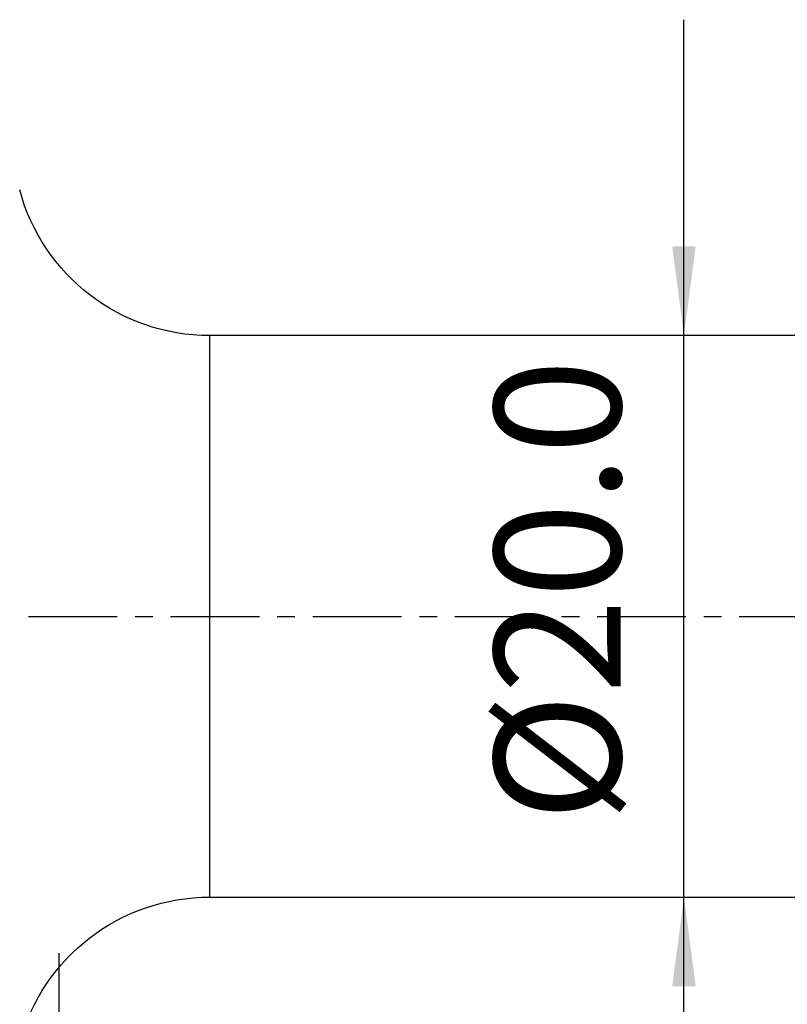
# Model space of a CAD drawing. Extents: x -44 to 114, y -47 to 45.
# Drawn here: x 21 to 49, y -14 to 21 of the extents above; entities that cross this region are included whole.
import ezdxf

# ---------------------------------------------------------------- set-up
doc = ezdxf.new("R2010")
doc.units = 0
doc.header["$MEASUREMENT"] = 0
doc.linetypes.add('CENTER', pattern=[5.059896, 3.162435, -0.632487, 0.632487, -0.632487])
doc.layers.get('0').update_dxf_attribs({"linetype": 'CONTINUOUS'})
for name, color, linetype in [('1', 4, 'CONTINUOUS'), ('2', 7, 'CONTINUOUS'), ('SK4', 2, 'CENTER')]:
    doc.layers.add(name, color=color, linetype=linetype)
doc.styles.add('SANDVIK_STYLE', font='simplex.shx', dxfattribs={"height": 3})
doc.styles.get("Standard").update_dxf_attribs({"font": 'simplex.shx'})
doc.dimstyles.new('SANDVIK_DIM', dxfattribs={"dimscale": 0, "dimtxt": 4.5, "dimasz": 4.57, "dimexe": 5, "dimexo": 0, "dimgap": 2.3, "dimtad": 1, "dimdsep": 46, "dimtxsty": 'SANDVIK_STYLE', "dimcen": 0.09, "dimclrd": 256, "dimclre": 256, "dimclrt": 256, "dimadec": 0, "dimazin": 0, "dimtfac": 1, "dimtofl": 0, "dimtmove": 2, "dimatfit": 3, "dimfxl": 1, "dimtolj": 1, "dimtzin": 0, "dimarcsym": 0})

# ---------------------------------------------------------------- blocks, each defined once
blk = doc.blocks.new('*D2')
blk.add_line((44.929492, -21.25), (44.929492, 21.25))
for points in [[(44.929492, 10), (44.511495, 13.175), (45.347489, 13.175)], [(44.929492, -10), (45.347489, -13.175), (44.511495, -13.175)]]:
    blk.add_solid(points)
blk.add_text('%%c20.0', height=4.5, rotation=90).set_placement((42.679492, -7.318421))
blk = doc.blocks.new('*D5')
for p, q in [((22.679492, -12), (22.679492, -32.15)), ((75, -14.9), (75, -32.15)), ((22.679492, -30.15), (75, -30.15))]:
    blk.add_line(p, q)
for points in [[(22.679492, -30.15), (25.854492, -29.732003), (25.854492, -30.567997)], [(75, -30.15), (71.825, -30.567997), (71.825, -29.732003)]]:
    blk.add_solid(points)
blk.add_text('52.3', height=4.5).set_placement((43.676588, -27.9))

msp = doc.modelspace()

# ---------------------------------------------------------------- linework, layer by layer
at = {"layer": '1'}
for p, q in [((63.316853, 10), (28.050781, 10)), ((28.050781, -10), (28.050781, 10)), ((28.050781, -10), (62.088468, -10))]:
    msp.add_line(p, q, dxfattribs=at)
at = {"layer": '1', "extrusion": (0, 0, -1)}
for centre, start, end in [((-28.050781, 17), 270, 345), ((-28.050781, -17), 15, 90)]:
    msp.add_arc(centre, 7, start, end, dxfattribs=at)
at = {"layer": 'SK4'}
msp.add_line((-29, 0), (79.980408, 0), dxfattribs=at)

# ---------------------------------------------------------------- dimensions: what is measured, and where the dimension line sits
at = {"layer": '2'}
dim = msp.add_linear_dim(base=(44.929492, 10), p1=(44.929492, -21.25), p2=(44.929492, 21.25), angle=90, text='%%c20.0', dimstyle='SANDVIK_DIM', dxfattribs=at)
dim.commit()
dim.dimension.update_dxf_attribs({"geometry": '*D2', "text_midpoint": (42.679492, -7.318421)})
dim = msp.add_linear_dim(base=(75, -30.15), p1=(22.679492, -12), p2=(75, -14.9), text='52.3', dimstyle='SANDVIK_DIM', dxfattribs=at)
dim.commit()
dim.dimension.update_dxf_attribs({"geometry": '*D5', "text_midpoint": (43.676588, -27.9)})

doc.saveas('drawing.dxf')
